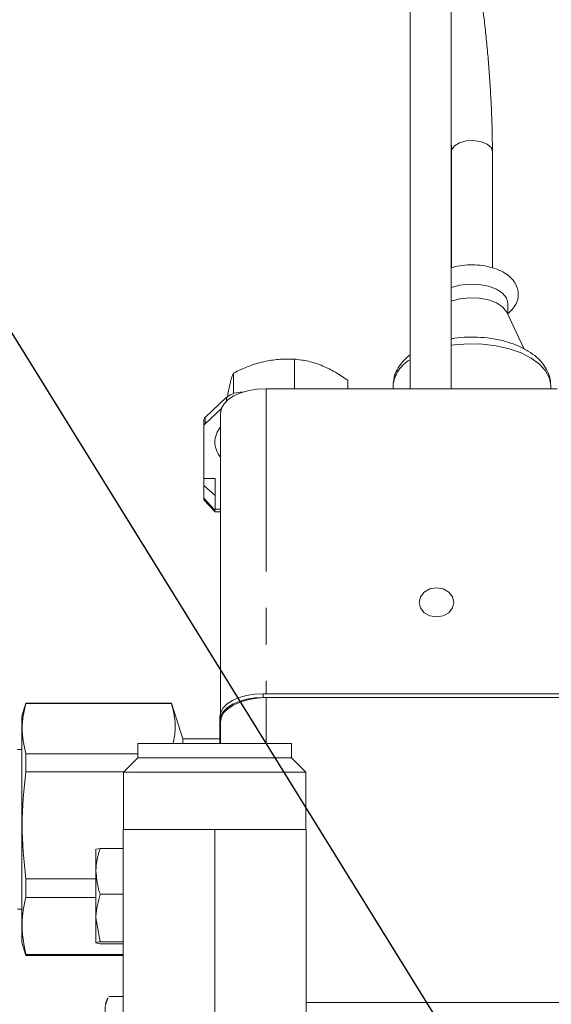
# Model space of a CAD drawing. Units: millimetres. Extents: x 7 to 835, y 10 to 581.
# Drawn here: x 676 to 694, y 256 to 290 of the extents above; entities that cross this region are included whole.
import ezdxf

# ---------------------------------------------------------------- set-up
doc = ezdxf.new("R2010")
doc.units = ezdxf.units.MM
doc.linetypes.add('PHANTOM', pattern=[12.7, 6.35, -1.27, 1.27, -1.27, 1.27, -1.27])
doc.layers.add('SLD-0', color=7, linetype='Continuous')
doc.styles.add('SLDTEXTSTYLE0', font='TXT', dxfattribs={"width": 0.605})
doc.dimstyles.new('SLDDIMSTYLE1', dxfattribs={"dimtxt": 3, "dimasz": 3, "dimexe": 0, "dimexo": 0.0625, "dimgap": 0.75, "dimtad": 0, "dimdec": 1, "dimlfac": 4, "dimrnd": 1e-09, "dimzin": 12, "dimdsep": 46, "dimtxsty": 'SLDTEXTSTYLE0', "dimsah": 1, "dimcen": 0.09, "dimadec": 0, "dimazin": 3, "dimtfac": 1, "dimtdec": 3, "dimtofl": 0, "dimtmove": 0, "dimatfit": 3, "dimfxl": 1, "dimfrac": 2, "dimtolj": 1, "dimtzin": 12, "dimarcsym": 0})
doc.dimstyles.new('SLDDIMSTYLE4', dxfattribs={"dimtxt": 0.18, "dimasz": 3, "dimexe": 0, "dimexo": 0.0625, "dimgap": 0, "dimtad": 0, "dimtih": 1, "dimtoh": 1, "dimdec": 0, "dimrnd": 1e-09, "dimzin": 0, "dimdsep": 46, "dimtxsty": 'Standard', "dimsah": 1, "dimcen": 0.09, "dimadec": 0, "dimazin": 0, "dimtfac": 3, "dimtdec": 0, "dimtofl": 0, "dimtmove": 0, "dimatfit": 3, "dimfxl": 1, "dimfrac": 2, "dimtolj": 1, "dimtzin": 0, "dimarcsym": 0})

# ---------------------------------------------------------------- blocks, each defined once
blk = doc.blocks.new('_D_26')
at = {"layer": 'SLD-0'}
for p, q in [((798.412, 268.027), (798.412, 121.395)), ((661.684, 176.9), (661.684, 121.395)), ((661.684, 124.57), (723.304, 124.57)), ((798.412, 124.57), (736.791, 124.57))]:
    blk.add_line(p, q, dxfattribs=at)
for points in [[(661.684, 124.57), (664.684, 124.108), (664.684, 125.031)], [(798.412, 124.57), (795.412, 125.031), (795.412, 124.108)]]:
    blk.add_solid(points, dxfattribs=at)
at = {"layer": 'SLD-0', "insert": (724.891, 126.136), "char_height": 3, "attachment_point": 1, "style": 'SLDTEXTSTYLE0'}
blk.add_mtext('546.9', dxfattribs=at)
blk = doc.blocks.new('_D_31')
at = {"layer": 'SLD-0'}
for p, q in [((667.207, 245.633), (667.207, 362.566)), ((798.412, 299.631), (798.412, 362.566)), ((667.207, 359.391), (726.065, 359.391)), ((798.412, 359.391), (739.553, 359.391))]:
    blk.add_line(p, q, dxfattribs=at)
for points in [[(667.207, 359.391), (670.207, 358.93), (670.207, 359.853)], [(798.412, 359.391), (795.412, 359.853), (795.412, 358.93)]]:
    blk.add_solid(points, dxfattribs=at)
at = {"layer": 'SLD-0', "insert": (727.653, 360.958), "char_height": 3, "attachment_point": 1, "style": 'SLDTEXTSTYLE0'}
blk.add_mtext('524.8', dxfattribs=at)

msp = doc.modelspace()

# ---------------------------------------------------------------- linework, layer by layer
at = {"color": 7, "linetype": 'Continuous', "lineweight": 0}
for p, q in [((689.31784381, 291.08424892), (689.31784381, 277.44285524)), ((690.74284381, 277.44285524), (690.74284381, 291.08424892)), ((690.75284381, 285.69865415), (690.75284381, 281.64972684)), ((692.17784381, 281.6492114), (692.17784381, 285.69865415)), ((693.28251813, 278.82735359), (692.67779544, 280.10676131)), ((692.71534381, 280.02732049), (692.71534381, 280.42220688)), ((685.30051811, 278.47665902), (685.30051811, 277.44285524)), ((683.18016067, 277.99110373), (683.18016067, 277.27680321)), ((687.15320124, 277.74510383), (687.15320124, 277.44285524)), ((684.32284381, 277.44285524), (694.42784381, 277.44285524)), ((688.72784381, 277.55456352), (688.72784381, 277.44285524)), ((694.20284381, 277.44285524), (694.20284381, 277.55456352)), ((682.19851901, 276.44213764), (682.94599116, 277.15036813)), ((683.50563012, 277.32267366), (683.50003248, 277.32267366)), ((682.76557401, 276.76412672), (682.19851901, 276.22684164)), ((682.14994381, 276.34336218), (682.14994381, 276.12806618)), ((682.73534381, 266.17539177), (682.73534381, 276.600527)), ((682.14994381, 276.12806618), (682.14994381, 274.32769445)), ((682.14994381, 274.32769445), (682.54593732, 274.32769445)), ((682.14994381, 274.32769445), (682.14994381, 274.07573567)), ((682.54593732, 274.32769445), (682.54593732, 273.73806467)), ((682.54593732, 273.73806467), (682.14994381, 274.07573567)), ((682.14994381, 274.07573567), (682.14994381, 273.64536463)), ((682.14994381, 273.59422535), (682.14994381, 273.64536463)), ((682.15528441, 273.57779177), (682.53418249, 273.17092273)), ((682.54593732, 273.73806467), (682.54593732, 273.2571937)), ((682.5360506, 273.1701097), (682.73534381, 273.1701097)), ((684.21534381, 266.84175639), (714.56534381, 266.84175639)), ((675.97125799, 266.50771797), (675.83100827, 266.06290268)), ((681.03227619, 266.50771797), (675.97125799, 266.50771797)), ((675.97125799, 266.50771797), (675.97125799, 266.50249029)), ((681.03227619, 266.50249029), (675.97125799, 266.50249029)), ((681.42297184, 265.26858968), (681.03227619, 266.50771797)), ((681.03227619, 266.50771797), (681.03227619, 266.50249029)), ((684.21534381, 266.70719639), (714.56534381, 266.70719639)), ((684.32034381, 266.70454339), (714.48284381, 266.70454339)), ((675.83100827, 266.06290268), (675.83100827, 258.78365516)), ((682.71534381, 266.04585568), (682.71534381, 265.91129568)), ((682.71534381, 265.11341705), (682.71534381, 265.91129568)), ((682.73284381, 265.11341705), (682.73284381, 265.86221514)), ((679.86534381, 265.11341705), (679.86534381, 264.61341705)), ((679.86534381, 265.11341705), (685.19784381, 265.11341705)), ((682.71534381, 265.26858968), (681.42297184, 265.26858968)), ((681.42297184, 265.26858968), (681.42297184, 265.11341705)), ((685.19784381, 264.61341705), (685.19784381, 265.11341705)), ((675.83100827, 264.90320569), (675.68803193, 264.90320569)), ((675.97125799, 264.75511836), (675.97125799, 264.12743177)), ((675.97125799, 264.75511836), (679.86534381, 264.75511836)), ((679.86534381, 264.61341705), (679.36534381, 264.11341705)), ((679.86534381, 264.61341705), (685.19784381, 264.61341705)), ((685.69784381, 264.11341705), (685.19784381, 264.61341705)), ((679.37935853, 264.12743177), (675.97125799, 264.12743177)), ((679.36534381, 264.11341705), (679.36534381, 262.11341705)), ((679.36534381, 264.11341705), (685.69784381, 264.11341705)), ((685.69784381, 262.11341705), (685.69784381, 264.11341705)), ((679.35659381, 262.11341705), (679.35659381, 252.56341705)), ((679.35659381, 262.11341705), (682.53159381, 262.11341705)), ((682.53159381, 262.11341705), (682.53159381, 252.56341705)), ((682.53159381, 262.11341705), (685.70659381, 262.11341705)), ((685.70659381, 262.11341705), (685.70659381, 252.56341705)), ((678.40784381, 260.66700379), (678.40784381, 261.42874203)), ((678.55298295, 261.46223787), (678.41727563, 261.43091874)), ((679.35659381, 261.46223787), (678.55298295, 261.46223787)), ((678.40784381, 260.66700379), (678.40784381, 259.04303978)), ((675.97125799, 260.40217685), (675.97125799, 259.74805164)), ((675.97125799, 260.40217685), (678.40784381, 260.40217685)), ((678.40784381, 259.74805164), (675.97125799, 259.74805164)), ((679.35659381, 259.87176971), (678.55298295, 259.87176971)), ((675.68803193, 259.34301464), (675.83100827, 259.34301464)), ((678.55298295, 258.21430986), (678.40784381, 259.04303978)), ((678.40784381, 259.04303978), (678.40784381, 258.18081402)), ((675.83100827, 258.78365516), (675.83100827, 258.18331765)), ((675.83100827, 258.18331765), (675.97125799, 257.73850237)), ((678.55298295, 258.14731818), (678.40784381, 258.18081402)), ((679.35659381, 258.21430986), (678.55298295, 258.21430986)), ((679.35659381, 258.14731818), (678.55298295, 258.14731818)), ((675.97125799, 257.77016866), (675.97125799, 257.73850237)), ((675.97125799, 257.77016866), (679.35659381, 257.77016866)), ((675.97125799, 257.73850237), (679.35659381, 257.73850237)), ((678.85781381, 256.30585603), (679.35659381, 256.30585603)), ((685.70659381, 256.10079153), (700.27518565, 256.10079153))]:
    msp.add_line(p, q, dxfattribs=at)
at = {"color": 8, "linetype": 'PHANTOM', "lineweight": 0}
for p, q in [((684.32284381, 277.44285524), (684.32284381, 266.84175639)), ((682.94599116, 277.15036813), (682.94599116, 277.0198132)), ((683.50003248, 277.32088192), (683.50003248, 277.32267366)), ((682.19851901, 276.22684164), (682.19851901, 276.44213764)), ((682.14994381, 273.64536463), (682.54188402, 273.22449065)), ((682.54593732, 273.2571937), (682.73534381, 273.2571937)), ((684.21534381, 266.84175639), (684.21534381, 266.70719639)), ((684.32034381, 265.11341705), (684.32034381, 266.70454339))]:
    msp.add_line(p, q, dxfattribs=at)
at = {"color": 8, "linetype": 'PHANTOM', "lineweight": 0, "flags": 128}
for points in [[(690.75284506, 285.6993635), (690.76497547, 285.76812118), (690.8595641, 285.89767332), (691.03596663, 286.00034682), (691.27035893, 286.06227506), (691.53108501, 286.07509428), (691.78293238, 286.03707317), (691.99188766, 285.9533467), (692.12973027, 285.83522259), (692.17784381, 285.69865415)], [(694.20284381, 277.55456352), (694.15885106, 277.81392077), (694.02828676, 278.06494206), (693.81534738, 278.29955936), (693.52687694, 278.51023188), (693.17214714, 278.69018844), (692.76255927, 278.83364508), (692.31127783, 278.93599098), (691.83280737, 278.99393667), (691.34252633, 279.00561972), (690.85619275, 278.97066463), (690.74284381, 278.95557988)]]:
    msp.add_lwpolyline(points, dxfattribs=at)
at = {"color": 7, "linetype": 'Continuous', "lineweight": 0, "flags": 128}
for points in [[(690.74284381, 280.96344375), (690.7444934, 280.96406264), (691.04674429, 281.04716199), (691.38004079, 281.08391128), (691.71966382, 281.07158498), (692.0404251, 281.01109728), (692.31853524, 280.90693427), (692.53336806, 280.76682124), (692.66899042, 280.60114975), (692.71534381, 280.42220688)], [(690.74284381, 280.48665634), (690.7444934, 280.48727524), (691.04674429, 280.57037459), (691.38004079, 280.60712388), (691.71966382, 280.59479758), (692.0404251, 280.53430987), (692.31853524, 280.43014686), (692.53336806, 280.29003384), (692.66899042, 280.12436235), (692.67779544, 280.10676131)], [(682.73534381, 276.600527), (682.76584717, 276.76485708), (682.85618505, 276.92287206), (683.0028858, 277.0684995), (683.20031179, 277.19614301), (683.44087606, 277.30089734), (683.71533386, 277.37873682), (684.01313792, 277.42667014), (684.32284381, 277.44285524)], [(690.83534381, 270.01768608), (690.78967153, 270.21230863), (690.65960788, 270.37730166), (690.46495387, 270.48754648), (690.23534381, 270.52625931), (690.00573375, 270.48754648), (689.81107974, 270.37730166), (689.68101609, 270.21230863), (689.63534381, 270.01768608), (689.68101609, 269.82306353), (689.81107974, 269.6580705), (690.00573375, 269.54782568), (690.23534381, 269.50911285), (690.46495387, 269.54782568), (690.65960788, 269.6580705), (690.78967153, 269.82306353), (690.83534381, 270.01768608)], [(682.71534381, 266.04585568), (682.74416589, 266.20112821), (682.82952451, 266.3504337), (682.96813939, 266.48803442), (683.15468363, 266.60864247), (683.38198846, 266.70762293), (683.64131866, 266.78117206), (683.92270832, 266.82646338), (684.21534381, 266.84175639)], [(682.71534381, 265.91129568), (682.74416589, 266.06656821), (682.82952451, 266.2158737), (682.96813939, 266.35347442), (683.15468363, 266.47408247), (683.38198846, 266.57306293), (683.64131866, 266.64661205), (683.92270832, 266.69190338), (684.21534381, 266.70719639)], [(682.73284381, 265.86221514), (682.76334717, 266.02654523), (682.85368505, 266.1845602), (683.0003858, 266.33018764), (683.19781179, 266.45783115), (683.43837606, 266.56258548), (683.71283386, 266.64042497), (684.01063792, 266.68835828), (684.32034381, 266.70454339)]]:
    msp.add_lwpolyline(points, dxfattribs=at)
at = {"color": 8, "linetype": 'PHANTOM', "lineweight": 0}
msp.add_arc((689.87396972, 277.44749302), 1.15111628, 118.88929436, 174.662947364, dxfattribs=at)
at = {"color": 7, "linetype": 'Continuous', "lineweight": 0}
for centre, radius, start, end in [((683.45556527, 276.4887549), 0.83510349, 86.947696474, 127.603442269), ((682.28787938, 276.33686079), 0.1380887, 130.325030773, 177.301445221), ((682.28787938, 276.12156479), 0.1380887, 130.325030773, 177.301445222), ((683.39773064, 275.55554307), 0.86556235, 139.930805367, 177.736206536), ((683.39773064, 275.62392313), 0.86556235, 182.263793464, 220.069194633), ((679.33478234, 255.94020604), 0.60206354, 147.842292264, 169.23407105)]:
    msp.add_arc(centre, radius, start, end, dxfattribs=at)
for centre, major_axis, ratio, start_param, end_param in [((682.56855092, 273.97260329), (0.38153537, 0.42829264), 0.4021282155, 2.717567496, 2.9907380428), ((682.56855092, 273.97260329), (0.41311568, 0.39497135), 0.1711065034, 2.9794376231, 3.25260817), ((681.977853, 273.7416097), (-0.54571957, 0.54959274), 0.2871741126, 3.3035947839, 3.4231233188), ((682.78366442, 273.7416097), (0.24863632, 0.57129671), 0.0613028652, 2.7284858994, 3.1149191169)]:
    msp.add_ellipse(centre, major_axis=major_axis, ratio=ratio, start_param=start_param, end_param=end_param, dxfattribs=at)
for points, knots in [([(692.17784381, 285.69865415), (692.17752902, 285.79668269), (692.17661223, 286.08218798), (692.1664219, 286.58310403), (692.14375294, 287.20337216), (692.1102447, 287.84136434), (692.06662749, 288.48734181), (692.01349164, 289.13240156), (691.95160506, 289.76732528), (691.88181054, 290.38314244), (691.80501295, 290.97129158), (691.72211662, 291.52388681), (691.63393518, 292.0339989), (691.54097148, 292.4961584), (691.44297439, 292.90726075), (691.33715556, 293.26928538), (691.23095158, 293.54896742), (691.1200531, 293.76101321), (691.00218808, 293.92246776), (690.85799668, 294.05872083), (690.66953088, 294.16753193), (690.44084715, 294.22420476), (690.19825998, 294.20889656), (689.98117723, 294.12424035), (689.81328464, 293.99727669), (689.69306786, 293.85431623), (689.60364435, 293.69840217), (689.52820087, 293.50802522), (689.46304612, 293.2594805), (689.40859346, 292.93455121), (689.36614987, 292.53566884), (689.33724129, 292.08240733), (689.32062328, 291.59471809), (689.31872448, 291.24599138), (689.31784381, 291.08424892)], [0, 0, 0, 0, 0.0197998097, 0.0576663714, 0.0954200227, 0.1330860844, 0.170706294, 0.2083123938, 0.2459280681, 0.2835776961, 0.3212955094, 0.3591280329, 0.3971463388, 0.4354708983, 0.4743294936, 0.5142163848, 0.5564477075, 0.5862351569, 0.6079015991, 0.626476083, 0.6441098056, 0.6614920773, 0.6789154988, 0.6964876296, 0.7131053717, 0.7302009087, 0.7494433676, 0.7736300239, 0.80845506, 0.8491058941, 0.8872399205, 0.9274112382, 0.9663327047, 1, 1, 1, 1]), ([(690.74284381, 286.40011961), (690.74559598, 286.29539254), (690.75200889, 286.05136553), (690.7525404, 285.82682848), (690.75284381, 285.69865415)], [0, 0, 0, 0, 0.42916176536, 1, 1, 1, 1]), ([(693.07784381, 280.72946988), (693.07354813, 280.78811282), (693.06356195, 280.92444036), (692.97484232, 281.12463094), (692.8214626, 281.31515667), (692.60823865, 281.47861847), (692.33639756, 281.61172995), (692.0157365, 281.70603851), (691.66594636, 281.75596065), (691.30846659, 281.7573366), (690.99603056, 281.72348569), (690.8213301, 281.67049882), (690.75284381, 281.64972684)], [0, 0, 0, 0, 0.0710171487, 0.1650939115, 0.2607222218, 0.3635552184, 0.4743194981, 0.5882598764, 0.7014990102, 0.8141504449, 0.9271430282, 1, 1, 1, 1]), ([(692.70128895, 280.05705627), (692.70580059, 280.05972414), (692.79044508, 280.10977701), (692.90534122, 280.24058491), (693.0335096, 280.4457447), (693.07509657, 280.6172016), (693.07739449, 280.711108), (693.07784381, 280.72946988)], [0, 0, 0, 0, 0.0183011252, 0.3433537248, 0.6435155731, 0.9302952154, 1, 1, 1, 1]), ([(694.20284381, 277.55456352), (694.19900642, 277.62429851), (694.18973924, 277.79270682), (694.10310671, 278.05024695), (693.9436404, 278.31268343), (693.71850211, 278.55082602), (693.42859407, 278.76326139), (693.07691564, 278.94410237), (692.67485112, 279.08633487), (692.23805401, 279.18499165), (691.78045252, 279.23945774), (691.31679205, 279.24484408), (690.96576176, 279.22440414), (690.78118468, 279.18821915), (690.74284381, 279.1807027)], [0, 0, 0, 0, 0.057727476, 0.1394104588, 0.2218930413, 0.3082988405, 0.3999275115, 0.4954968904, 0.5922748799, 0.6885533476, 0.7842234421, 0.8795704338, 0.9749840264, 1, 1, 1, 1]), ([(683.18016067, 277.99110373), (683.36419242, 278.0769792), (683.73624655, 278.2505923), (684.28749451, 278.40917078), (684.81445177, 278.48236755), (685.13750921, 278.47857346), (685.30051811, 278.47665902)], [0, 0, 0, 0, 0.2646043954, 0.5349466203, 0.7653425442, 1, 1, 1, 1]), ([(685.30051811, 278.47665902), (685.46131765, 278.45689807), (685.78640361, 278.41694766), (686.26806193, 278.25910323), (686.72849601, 278.02982024), (687.01077062, 277.84058731), (687.15320124, 277.74510383)], [0, 0, 0, 0, 0.2646043954, 0.5349466203, 0.7653425442, 1, 1, 1, 1]), ([(689.31784381, 278.62072017), (689.30806946, 278.6143666), (689.19804154, 278.54284571), (689.04152518, 278.37393482), (688.86124291, 278.11881814), (688.7480949, 277.84108174), (688.73675318, 277.6480591), (688.73112044, 277.55219659)], [0, 0, 0, 0, 0.0254917102, 0.2869553084, 0.5338119192, 0.7684729792, 1, 1, 1, 1]), ([(682.97311583, 277.144836), (682.98649644, 277.22353827), (683.02267163, 277.43631406), (683.09318981, 277.74925737), (683.14795295, 277.90154133), (683.18016067, 277.99110373)], [0, 0, 0, 0, 0.194699522, 0.5263805565, 1, 1, 1, 1]), ([(675.97125799, 266.50249029), (675.90611058, 266.21401396), (675.77458181, 265.63159734), (675.90529052, 265.04909959), (675.97125799, 264.75511836)], [0, 0, 0, 0, 0.49530922918, 1, 1, 1, 1]), ([(681.086555, 265.11341705), (681.12142811, 265.28246425), (681.21693917, 265.74545351), (681.10398708, 266.20850728), (681.03227619, 266.50249029)], [0, 0, 0, 0, 0.3651212027, 1, 1, 1, 1]), ([(675.97125799, 264.12743177), (675.90611058, 263.51242369), (675.77458181, 262.2707588), (675.90529052, 261.02892095), (675.97125799, 260.40217685)], [0, 0, 0, 0, 0.4953092292, 1, 1, 1, 1]), ([(678.40784381, 260.66700379), (678.40958789, 260.73208827), (678.41679927, 261.00119763), (678.49425784, 261.26342816), (678.55298295, 261.46223787)], [0, 0, 0, 0, 0.24185141731, 1, 1, 1, 1]), ([(678.55298295, 259.87176971), (678.53386289, 259.92971412), (678.44839609, 260.18872611), (678.42556628, 260.45798313), (678.40784381, 260.66700379)], [0, 0, 0, 0, 0.2237132752, 1, 1, 1, 1]), ([(675.97125799, 259.74805164), (675.96463964, 259.72124252), (675.88112464, 259.38294597), (675.78739461, 258.72038448), (675.90961191, 258.08875891), (675.97125799, 257.77016866)], [0, 0, 0, 0, 0.0409105155, 0.5162378434, 1, 1, 1, 1]), ([(678.40784381, 259.04303978), (678.40798885, 259.06268956), (678.41005461, 259.34254206), (678.48411899, 259.61678379), (678.55298295, 259.87176971)], [0, 0, 0, 0, 0.0702147664, 1, 1, 1, 1]), ([(678.40784381, 258.18081402), (678.40798885, 258.18160823), (678.41005461, 258.19291939), (678.48411899, 258.20400377), (678.55298295, 258.21430986)], [0, 0, 0, 0, 0.0702147664, 1, 1, 1, 1]), ([(678.73271881, 255.66311342), (678.7228634, 255.7901666), (678.70739362, 255.98959867), (678.80187255, 256.18355436), (678.83616131, 256.25394572)], [0, 0, 0, 0, 0.6370749991, 1, 1, 1, 1])]:
    msp.add_open_spline(points, degree=3, knots=knots, dxfattribs=at)

# ---------------------------------------------------------------- dimensions: what is measured, and where the dimension line sits
at = {"layer": 'SLD-0'}
for base, p1, p2, picture, middle in [((798.41159381, 359.39146309), (667.20659381, 244.36269883), (798.41159381, 298.36053858), '_D_31', (732.80909381, 359.39146309)), ((798.41159381, 124.56954232), (661.68357945, 178.17025183), (798.41159381, 269.29749334), '_D_26', (730.04758663, 124.56954232))]:
    dim = msp.add_linear_dim(base=base, p1=p1, p2=p2, dimstyle='SLDDIMSTYLE1', dxfattribs=at)
    dim.commit()
    dim.dimension.update_dxf_attribs({"geometry": picture, "text_midpoint": middle, "dimtype": 160})

# ---------------------------------------------------------------- leaders
for points in [[(692.21534381, 252.36685981), (625.53187251, 360.07968127), (622.53187251, 360.07968127)], [(680.83580266, 236.33331785), (615.57171315, 345.41832669), (612.57171315, 345.41832669)]]:
    msp.add_leader(points, dimstyle='SLDDIMSTYLE4', dxfattribs=at)

doc.saveas('drawing.dxf')
